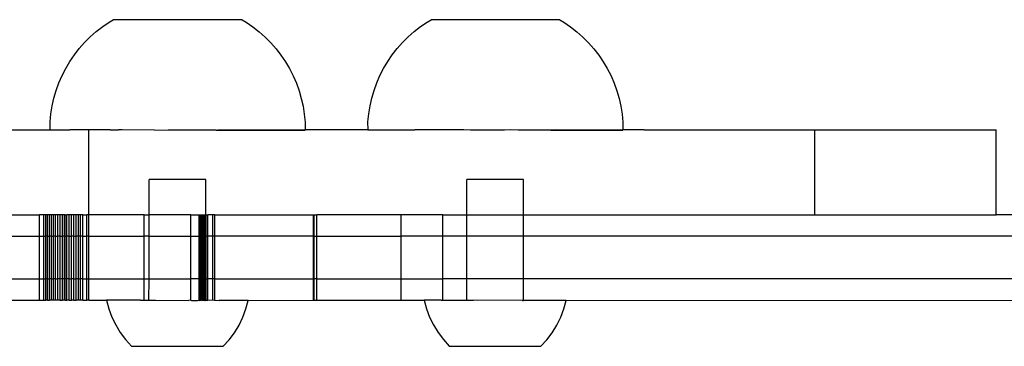
# Model space of a CAD drawing. Units: millimetres. Extents: x -6302 to 6754, y -5874 to 6205.
# Drawn here: x -4480 to -4341, y -681 to -635 of the extents above; entities that cross this region are included whole.
import ezdxf

# ---------------------------------------------------------------- set-up
doc = ezdxf.new("R2010")
doc.units = ezdxf.units.MM

msp = doc.modelspace()

# ---------------------------------------------------------------- linework, layer by layer
for p, q in [((-4468.92, -636.58), (-4468.02, -635.88)), ((-4468.02, -635.88), (-4467.09, -635.25)), ((-4467.09, -635.25), (-4466.52, -634.92)), ((-4448.35, -634.94), (-4466.52, -634.92)), ((-4448.35, -634.94), (-4447.79, -635.28)), ((-4447.79, -635.28), (-4446.85, -635.91)), ((-4446.85, -635.91), (-4445.96, -636.61)), ((-4424.09, -636.58), (-4423.19, -635.88)), ((-4423.19, -635.88), (-4422.26, -635.25)), ((-4422.26, -635.25), (-4421.7, -634.92)), ((-4403.52, -634.94), (-4421.7, -634.92)), ((-4403.52, -634.94), (-4402.96, -635.28)), ((-4402.96, -635.28), (-4402.02, -635.91)), ((-4402.02, -635.91), (-4401.13, -636.61)), ((-4470.57, -638.12), (-4469.77, -637.32)), ((-4469.77, -637.32), (-4468.92, -636.58)), ((-4445.96, -636.61), (-4445.11, -637.36)), ((-4445.11, -637.36), (-4444.31, -638.16)), ((-4425.74, -638.12), (-4424.94, -637.32)), ((-4424.94, -637.32), (-4424.09, -636.58)), ((-4401.13, -636.61), (-4400.28, -637.36)), ((-4400.28, -637.36), (-4399.48, -638.16)), ((-4471.32, -638.97), (-4470.57, -638.12)), ((-4444.31, -638.16), (-4443.57, -639.01)), ((-4426.49, -638.97), (-4425.74, -638.12)), ((-4399.48, -638.16), (-4398.74, -639.01)), ((-4472.65, -640.8), (-4472.01, -639.86)), ((-4472.01, -639.86), (-4471.32, -638.97)), ((-4443.57, -639.01), (-4442.87, -639.9)), ((-4442.87, -639.9), (-4442.24, -640.84)), ((-4427.82, -640.8), (-4427.18, -639.86)), ((-4427.18, -639.86), (-4426.49, -638.97)), ((-4398.74, -639.01), (-4398.05, -639.9)), ((-4398.05, -639.9), (-4397.41, -640.84)), ((-4473.23, -641.77), (-4472.65, -640.8)), ((-4442.24, -640.84), (-4441.66, -641.81)), ((-4428.4, -641.77), (-4427.82, -640.8)), ((-4397.41, -640.84), (-4396.84, -641.81)), ((-4474.19, -643.81), (-4473.74, -642.78)), ((-4473.74, -642.78), (-4473.23, -641.77)), ((-4441.66, -641.81), (-4441.15, -642.82)), ((-4441.15, -642.82), (-4440.7, -643.86)), ((-4429.36, -643.81), (-4428.91, -642.78)), ((-4428.91, -642.78), (-4428.4, -641.77)), ((-4396.84, -641.81), (-4396.32, -642.82)), ((-4396.32, -642.82), (-4395.88, -643.86)), ((-4474.58, -644.88), (-4474.19, -643.81)), ((-4440.7, -643.86), (-4440.32, -644.92)), ((-4429.75, -644.88), (-4429.36, -643.81)), ((-4395.88, -643.86), (-4395.49, -644.92)), ((-4474.89, -645.96), (-4474.58, -644.88)), ((-4440.32, -644.92), (-4440.01, -646.01)), ((-4430.06, -645.96), (-4429.75, -644.88)), ((-4395.49, -644.92), (-4395.18, -646.01)), ((-4475.32, -648.18), (-4475.14, -647.06)), ((-4475.14, -647.06), (-4474.89, -645.96)), ((-4440.01, -646.01), (-4439.76, -647.11)), ((-4439.76, -647.11), (-4439.59, -648.23)), ((-4430.49, -648.18), (-4430.31, -647.06)), ((-4430.31, -647.06), (-4430.06, -645.96)), ((-4395.18, -646.01), (-4394.93, -647.11)), ((-4394.93, -647.11), (-4394.76, -648.23)), ((-4475.43, -649.31), (-4475.32, -648.18)), ((-4439.59, -648.23), (-4439.48, -649.35)), ((-4430.6, -649.31), (-4430.49, -648.18)), ((-4394.76, -648.23), (-4394.65, -649.35)), ((-4475.42, -650.44), (-4475.43, -649.31)), ((-4439.48, -649.35), (-4439.48, -650.42)), ((-4430.59, -650.44), (-4430.6, -649.31)), ((-4394.65, -649.35), (-4394.66, -650.42)), ((-4486.13, -650.42), (-4476.64, -650.42)), ((-4476.64, -650.42), (-4475.46, -650.44)), ((-4475.46, -650.44), (-4475.42, -650.44)), ((-4475.42, -650.44), (-4473.16, -650.44)), ((-4473.16, -650.44), (-4472.67, -650.42)), ((-4472.1, -650.44), (-4472.67, -650.42)), ((-4470.48, -650.44), (-4472.1, -650.44)), ((-4469.99, -650.42), (-4470.48, -650.44)), ((-4469.99, -662.42), (-4469.99, -650.42)), ((-4469.04, -650.45), (-4469.99, -650.42)), ((-4466.98, -650.45), (-4469.04, -650.45)), ((-4466.98, -650.45), (-4465.77, -650.42)), ((-4465.25, -650.45), (-4465.77, -650.42)), ((-4460.69, -650.46), (-4465.25, -650.45)), ((-4460.69, -650.46), (-4458.8, -650.42)), ((-4458.73, -650.46), (-4458.8, -650.42)), ((-4452.03, -650.47), (-4458.73, -650.46)), ((-4452.03, -650.47), (-4451.78, -650.42)), ((-4452.03, -650.47), (-4439.48, -650.48)), ((-4451.78, -650.42), (-4439.48, -650.42)), ((-4439.49, -650.48), (-4439.46, -650.48)), ((-4439.48, -650.42), (-4439.48, -650.48)), ((-4430.76, -650.42), (-4439.48, -650.42)), ((-4439.46, -650.48), (-4439.48, -650.48)), ((-4430.76, -650.42), (-4439.46, -650.48)), ((-4430.63, -650.44), (-4430.76, -650.42)), ((-4430.63, -650.44), (-4430.59, -650.44)), ((-4430.59, -650.44), (-4423.99, -650.45)), ((-4423.87, -650.42), (-4423.99, -650.45)), ((-4422.4, -650.45), (-4423.87, -650.42)), ((-4418.05, -650.45), (-4422.4, -650.45)), ((-4417.09, -650.42), (-4418.05, -650.45)), ((-4416.14, -650.46), (-4417.09, -650.42)), ((-4411.35, -650.46), (-4416.14, -650.46)), ((-4410.45, -650.42), (-4411.35, -650.46)), ((-4409.4, -650.47), (-4410.45, -650.42)), ((-4404.83, -650.47), (-4409.4, -650.47)), ((-4403.97, -650.42), (-4404.83, -650.47)), ((-4404.83, -650.47), (-4394.66, -650.48)), ((-4403.97, -650.42), (-4394.66, -650.42)), ((-4391.62, -650.42), (-4394.66, -650.42)), ((-4394.66, -650.42), (-4394.66, -650.48)), ((-4394.63, -650.48), (-4394.66, -650.48)), ((-4394.66, -650.48), (-4394.63, -650.48)), ((-4391.62, -650.42), (-4394.63, -650.48)), ((-4391.62, -650.42), (-4367.56, -650.42)), ((-4367.56, -662.42), (-4367.56, -650.42)), ((-4367.56, -650.42), (-4342, -650.42)), ((-4342, -662.42), (-4342, -650.42)), ((-4461.47, -662.42), (-4461.46, -657.44)), ((-4453.46, -657.45), (-4461.46, -657.44)), ((-4453.47, -662.42), (-4453.46, -657.45)), ((-4416.64, -662.42), (-4416.64, -657.44)), ((-4408.64, -657.45), (-4416.64, -657.44)), ((-4408.64, -662.42), (-4408.64, -657.45)), ((-4486.13, -662.42), (-4476.94, -662.42)), ((-4476.94, -665.42), (-4476.94, -662.42)), ((-4476.3, -662.42), (-4476.94, -662.42)), ((-4476.3, -665.42), (-4476.3, -662.42)), ((-4476.06, -662.42), (-4476.3, -662.42)), ((-4475.8, -662.42), (-4476.06, -662.42)), ((-4476.06, -665.42), (-4476.06, -662.42)), ((-4475.8, -665.42), (-4475.8, -662.42)), ((-4475.53, -662.42), (-4475.8, -662.42)), ((-4475.25, -662.42), (-4475.53, -662.42)), ((-4475.53, -665.42), (-4475.53, -662.42)), ((-4475.25, -665.42), (-4475.25, -662.42)), ((-4474.96, -662.42), (-4475.25, -662.42)), ((-4474.66, -662.42), (-4474.96, -662.42)), ((-4474.96, -665.42), (-4474.96, -662.42)), ((-4474.66, -665.42), (-4474.66, -662.42)), ((-4474.35, -662.42), (-4474.66, -662.42)), ((-4474.04, -662.42), (-4474.35, -662.42)), ((-4474.35, -665.42), (-4474.35, -662.42)), ((-4474.04, -665.42), (-4474.04, -662.42)), ((-4473.71, -662.42), (-4474.04, -662.42)), ((-4473.39, -662.42), (-4473.71, -662.42)), ((-4473.71, -665.42), (-4473.71, -662.42)), ((-4473.39, -665.42), (-4473.39, -662.42)), ((-4473.33, -662.42), (-4473.39, -662.42)), ((-4473.33, -665.42), (-4473.33, -662.42)), ((-4473.33, -662.42), (-4473.06, -662.42)), ((-4472.74, -662.42), (-4473.06, -662.42)), ((-4473.06, -665.42), (-4473.06, -662.42)), ((-4472.74, -665.42), (-4472.74, -662.42)), ((-4472.41, -662.42), (-4472.74, -662.42)), ((-4472.09, -662.42), (-4472.41, -662.42)), ((-4472.41, -665.42), (-4472.41, -662.42)), ((-4472.09, -665.42), (-4472.09, -662.42)), ((-4471.76, -662.42), (-4472.09, -662.42)), ((-4471.45, -662.42), (-4471.76, -662.42)), ((-4471.76, -665.42), (-4471.76, -662.42)), ((-4471.45, -665.42), (-4471.45, -662.42)), ((-4471.14, -662.42), (-4471.45, -662.42)), ((-4470.81, -662.42), (-4471.14, -662.42)), ((-4471.14, -665.42), (-4471.14, -662.42)), ((-4470.81, -662.42), (-4470.25, -662.42)), ((-4470.81, -665.42), (-4470.81, -662.42)), ((-4470.25, -665.42), (-4470.25, -662.42)), ((-4469.99, -662.42), (-4470.25, -662.42)), ((-4469.98, -665.42), (-4469.99, -662.42)), ((-4462.17, -662.42), (-4469.99, -662.42)), ((-4462.17, -665.42), (-4462.17, -662.42)), ((-4462.17, -662.42), (-4461.47, -662.42)), ((-4461.48, -665.42), (-4461.47, -662.42)), ((-4455.57, -662.42), (-4461.47, -662.42)), ((-4455.57, -665.42), (-4455.57, -662.42)), ((-4455.57, -662.42), (-4454.43, -662.42)), ((-4454.43, -662.42), (-4454.4, -662.42)), ((-4454.43, -665.42), (-4454.43, -662.42)), ((-4454.4, -662.42), (-4454.35, -662.42)), ((-4454.4, -665.42), (-4454.4, -662.42)), ((-4454.35, -662.42), (-4454.28, -662.42)), ((-4454.34, -665.42), (-4454.35, -662.42)), ((-4454.28, -662.42), (-4454.18, -662.42)), ((-4454.27, -665.42), (-4454.28, -662.42)), ((-4454.18, -662.42), (-4454.07, -662.42)), ((-4454.17, -665.42), (-4454.18, -662.42)), ((-4454.07, -662.42), (-4453.93, -662.42)), ((-4454.05, -665.42), (-4454.07, -662.42)), ((-4453.93, -662.42), (-4453.77, -662.42)), ((-4453.93, -665.42), (-4453.93, -662.42)), ((-4453.77, -662.42), (-4453.6, -662.42)), ((-4453.77, -665.42), (-4453.77, -662.42)), ((-4453.58, -665.42), (-4453.6, -662.42)), ((-4453.6, -662.42), (-4453.47, -662.42)), ((-4453.48, -665.42), (-4453.47, -662.42)), ((-4453.47, -662.42), (-4453.41, -662.42)), ((-4453.41, -662.42), (-4453.2, -662.42)), ((-4453.41, -665.42), (-4453.41, -662.42)), ((-4452.49, -662.42), (-4453.2, -662.42)), ((-4453.2, -665.42), (-4453.2, -662.42)), ((-4452.22, -662.42), (-4452.49, -662.42)), ((-4452.49, -665.42), (-4452.49, -662.42)), ((-4452.22, -665.42), (-4452.22, -662.42)), ((-4452.22, -662.42), (-4438.3, -662.42)), ((-4438.3, -665.42), (-4438.3, -662.42)), ((-4438.3, -662.42), (-4438.19, -662.42)), ((-4438.19, -665.42), (-4438.19, -662.42)), ((-4438.19, -662.42), (-4437.81, -662.42)), ((-4437.81, -665.42), (-4437.81, -662.42)), ((-4425.9, -662.42), (-4437.81, -662.42)), ((-4425.9, -665.42), (-4425.9, -662.42)), ((-4420.05, -662.42), (-4425.9, -662.42)), ((-4420.05, -665.42), (-4420.05, -662.42)), ((-4420.05, -662.42), (-4416.64, -662.42)), ((-4416.65, -665.42), (-4416.64, -662.42)), ((-4416.64, -662.42), (-4408.64, -662.42)), ((-4408.65, -665.42), (-4408.64, -662.42)), ((-4408.64, -662.42), (-4367.56, -662.42)), ((-4367.56, -662.42), (-4342, -662.42)), ((-4329.41, -662.42), (-4342, -662.42)), ((-4487.74, -665.42), (-4476.94, -665.42)), ((-4476.94, -671.42), (-4476.94, -665.42)), ((-4476.94, -665.42), (-4476.3, -665.42)), ((-4476.3, -671.42), (-4476.3, -665.42)), ((-4476.3, -665.42), (-4476.06, -665.42)), ((-4475.8, -665.42), (-4476.06, -665.42)), ((-4476.06, -671.42), (-4476.06, -665.42)), ((-4475.8, -671.42), (-4475.8, -665.42)), ((-4475.8, -665.42), (-4475.53, -665.42)), ((-4475.25, -665.42), (-4475.53, -665.42)), ((-4475.53, -671.42), (-4475.53, -665.42)), ((-4475.25, -671.42), (-4475.25, -665.42)), ((-4475.25, -665.42), (-4474.96, -665.42)), ((-4474.66, -665.42), (-4474.96, -665.42)), ((-4474.96, -671.42), (-4474.96, -665.42)), ((-4474.66, -671.42), (-4474.66, -665.42)), ((-4474.66, -665.42), (-4474.35, -665.42)), ((-4474.04, -665.42), (-4474.35, -665.42)), ((-4474.35, -671.42), (-4474.35, -665.42)), ((-4474.04, -671.42), (-4474.04, -665.42)), ((-4474.04, -665.42), (-4473.71, -665.42)), ((-4473.39, -665.42), (-4473.71, -665.42)), ((-4473.71, -671.42), (-4473.71, -665.42)), ((-4473.39, -671.42), (-4473.39, -665.42)), ((-4473.39, -665.42), (-4473.33, -665.42)), ((-4473.33, -671.42), (-4473.33, -665.42)), ((-4473.33, -665.42), (-4473.06, -665.42)), ((-4472.74, -665.42), (-4473.06, -665.42)), ((-4473.06, -671.42), (-4473.06, -665.42)), ((-4472.74, -671.42), (-4472.74, -665.42)), ((-4472.74, -665.42), (-4472.41, -665.42)), ((-4472.09, -665.42), (-4472.41, -665.42)), ((-4472.41, -671.42), (-4472.41, -665.42)), ((-4472.09, -671.42), (-4472.09, -665.42)), ((-4472.09, -665.42), (-4471.76, -665.42)), ((-4471.45, -665.42), (-4471.76, -665.42)), ((-4471.76, -671.42), (-4471.76, -665.42)), ((-4471.45, -671.42), (-4471.45, -665.42)), ((-4471.14, -665.42), (-4471.45, -665.42)), ((-4470.81, -665.42), (-4471.14, -665.42)), ((-4471.14, -671.42), (-4471.14, -665.42)), ((-4470.81, -665.42), (-4470.25, -665.42)), ((-4470.81, -671.42), (-4470.81, -665.42)), ((-4470.25, -671.42), (-4470.25, -665.42)), ((-4469.98, -665.42), (-4470.25, -665.42)), ((-4469.98, -671.42), (-4469.98, -665.42)), ((-4469.98, -665.42), (-4462.17, -665.42)), ((-4462.17, -671.42), (-4462.17, -665.42)), ((-4461.48, -665.42), (-4462.17, -665.42)), ((-4461.48, -665.42), (-4455.57, -665.42)), ((-4461.48, -671.42), (-4461.48, -665.42)), ((-4455.57, -671.42), (-4455.57, -665.42)), ((-4455.57, -665.42), (-4454.43, -665.42)), ((-4454.4, -665.42), (-4454.43, -665.42)), ((-4454.43, -671.42), (-4454.43, -665.42)), ((-4454.34, -665.42), (-4454.4, -665.42)), ((-4454.4, -671.42), (-4454.4, -665.42)), ((-4454.27, -665.42), (-4454.34, -665.42)), ((-4454.34, -671.42), (-4454.34, -665.42)), ((-4454.17, -665.42), (-4454.27, -665.42)), ((-4454.27, -671.42), (-4454.27, -665.42)), ((-4454.05, -665.42), (-4454.17, -665.42)), ((-4454.17, -671.42), (-4454.17, -665.42)), ((-4454.07, -671.42), (-4454.05, -665.42)), ((-4454.05, -665.42), (-4453.93, -665.42)), ((-4453.93, -665.42), (-4453.77, -665.42)), ((-4453.93, -671.42), (-4453.93, -665.42)), ((-4453.77, -665.42), (-4453.58, -665.42)), ((-4453.77, -671.42), (-4453.77, -665.42)), ((-4453.58, -671.42), (-4453.58, -665.42)), ((-4453.58, -665.42), (-4453.48, -665.42)), ((-4453.48, -665.42), (-4453.41, -665.42)), ((-4453.48, -671.42), (-4453.48, -665.42)), ((-4453.41, -665.42), (-4453.2, -665.42)), ((-4453.41, -671.42), (-4453.41, -665.42)), ((-4452.49, -665.42), (-4453.2, -665.42)), ((-4453.2, -671.42), (-4453.2, -665.42)), ((-4452.22, -665.42), (-4452.49, -665.42)), ((-4452.49, -671.42), (-4452.49, -665.42)), ((-4452.22, -671.42), (-4452.22, -665.42)), ((-4438.3, -665.42), (-4452.22, -665.42)), ((-4438.3, -671.42), (-4438.3, -665.42)), ((-4438.3, -665.42), (-4438.19, -665.42)), ((-4438.19, -671.42), (-4438.19, -665.42)), ((-4438.19, -665.42), (-4437.81, -665.42)), ((-4437.81, -665.42), (-4425.9, -665.42)), ((-4437.81, -671.42), (-4437.81, -665.42)), ((-4425.9, -671.42), (-4425.9, -665.42)), ((-4420.05, -665.42), (-4425.9, -665.42)), ((-4420.05, -671.42), (-4420.05, -665.42)), ((-4416.65, -665.42), (-4420.05, -665.42)), ((-4416.66, -671.42), (-4416.65, -665.42)), ((-4408.65, -665.42), (-4416.65, -665.42)), ((-4408.66, -671.42), (-4408.65, -665.42)), ((-4323.39, -665.42), (-4408.65, -665.42)), ((-4487.74, -671.42), (-4476.94, -671.42)), ((-4476.94, -674.42), (-4476.94, -671.42)), ((-4476.94, -671.42), (-4476.3, -671.42)), ((-4476.3, -674.42), (-4476.3, -671.42)), ((-4476.3, -671.42), (-4476.06, -671.42)), ((-4475.8, -671.42), (-4476.06, -671.42)), ((-4476.06, -674.42), (-4476.06, -671.42)), ((-4475.8, -674.42), (-4475.8, -671.42)), ((-4475.8, -671.42), (-4475.53, -671.42)), ((-4475.25, -671.42), (-4475.53, -671.42)), ((-4475.53, -674.42), (-4475.53, -671.42)), ((-4475.25, -674.42), (-4475.25, -671.42)), ((-4475.25, -671.42), (-4474.96, -671.42)), ((-4474.66, -671.42), (-4474.96, -671.42)), ((-4474.96, -674.42), (-4474.96, -671.42)), ((-4474.66, -674.42), (-4474.66, -671.42)), ((-4474.66, -671.42), (-4474.35, -671.42)), ((-4474.04, -671.42), (-4474.35, -671.42)), ((-4474.35, -674.42), (-4474.35, -671.42)), ((-4474.04, -674.42), (-4474.04, -671.42)), ((-4473.71, -671.42), (-4474.04, -671.42)), ((-4473.39, -671.42), (-4473.71, -671.42)), ((-4473.71, -674.42), (-4473.71, -671.42)), ((-4473.39, -674.42), (-4473.39, -671.42)), ((-4473.33, -671.42), (-4473.39, -671.42)), ((-4473.33, -674.42), (-4473.33, -671.42)), ((-4473.06, -671.42), (-4473.33, -671.42)), ((-4472.74, -671.42), (-4473.06, -671.42)), ((-4473.06, -674.42), (-4473.06, -671.42)), ((-4472.74, -674.42), (-4472.74, -671.42)), ((-4472.74, -671.42), (-4472.41, -671.42)), ((-4472.09, -671.42), (-4472.41, -671.42)), ((-4472.41, -674.42), (-4472.41, -671.42)), ((-4472.09, -674.42), (-4472.09, -671.42)), ((-4472.09, -671.42), (-4471.76, -671.42)), ((-4471.45, -671.42), (-4471.76, -671.42)), ((-4471.76, -674.42), (-4471.76, -671.42)), ((-4471.45, -674.42), (-4471.45, -671.42)), ((-4471.45, -671.42), (-4471.14, -671.42)), ((-4470.81, -671.42), (-4471.14, -671.42)), ((-4471.14, -674.42), (-4471.14, -671.42)), ((-4470.81, -671.42), (-4470.25, -671.42)), ((-4470.81, -674.42), (-4470.81, -671.42)), ((-4470.25, -674.42), (-4470.25, -671.42)), ((-4470.25, -671.42), (-4469.98, -671.42)), ((-4469.98, -674.42), (-4469.98, -671.42)), ((-4469.98, -671.42), (-4462.17, -671.42)), ((-4462.17, -674.42), (-4462.17, -671.42)), ((-4462.17, -671.42), (-4461.48, -671.42)), ((-4461.49, -674.44), (-4461.48, -671.42)), ((-4461.48, -671.42), (-4455.57, -671.42)), ((-4455.57, -674.42), (-4455.57, -671.42)), ((-4454.43, -671.42), (-4455.57, -671.42)), ((-4454.4, -671.42), (-4454.43, -671.42)), ((-4454.43, -674.42), (-4454.43, -671.42)), ((-4454.4, -671.42), (-4454.34, -671.42)), ((-4454.4, -674.42), (-4454.4, -671.42)), ((-4454.27, -671.42), (-4454.34, -671.42)), ((-4454.34, -674.42), (-4454.34, -671.42)), ((-4454.28, -674.42), (-4454.27, -671.42)), ((-4454.17, -671.42), (-4454.27, -671.42)), ((-4454.17, -671.42), (-4454.07, -671.42)), ((-4454.17, -674.42), (-4454.17, -671.42)), ((-4454.07, -671.42), (-4453.93, -671.42)), ((-4454.05, -674.42), (-4454.07, -671.42)), ((-4453.93, -671.42), (-4453.77, -671.42)), ((-4453.93, -674.42), (-4453.93, -671.42)), ((-4453.77, -671.42), (-4453.58, -671.42)), ((-4453.77, -674.42), (-4453.77, -671.42)), ((-4453.58, -674.42), (-4453.58, -671.42)), ((-4453.58, -671.42), (-4453.48, -671.42)), ((-4453.49, -674.45), (-4453.48, -671.42)), ((-4453.48, -671.42), (-4453.41, -671.42)), ((-4453.41, -671.42), (-4453.2, -671.42)), ((-4453.41, -674.42), (-4453.41, -671.42)), ((-4452.49, -671.42), (-4453.2, -671.42)), ((-4453.2, -674.42), (-4453.2, -671.42)), ((-4452.22, -671.42), (-4452.49, -671.42)), ((-4452.49, -674.42), (-4452.49, -671.42)), ((-4452.22, -674.42), (-4452.22, -671.42)), ((-4452.22, -671.42), (-4438.3, -671.42)), ((-4438.3, -674.42), (-4438.3, -671.42)), ((-4438.3, -671.42), (-4438.19, -671.42)), ((-4438.19, -674.42), (-4438.19, -671.42)), ((-4437.81, -671.42), (-4438.19, -671.42)), ((-4437.81, -671.42), (-4425.9, -671.42)), ((-4437.81, -674.42), (-4437.81, -671.42)), ((-4425.9, -674.42), (-4425.9, -671.42)), ((-4425.9, -671.42), (-4420.05, -671.42)), ((-4420.05, -674.42), (-4420.05, -671.42)), ((-4416.66, -671.42), (-4420.05, -671.42)), ((-4416.66, -674.44), (-4416.66, -671.42)), ((-4408.66, -671.42), (-4416.66, -671.42)), ((-4323.38, -671.42), (-4408.66, -671.42)), ((-4408.66, -674.45), (-4408.66, -671.42)), ((-4487.74, -674.42), (-4476.94, -674.42)), ((-4476.94, -674.42), (-4476.3, -674.42)), ((-4476.3, -674.42), (-4476.06, -674.42)), ((-4475.8, -674.42), (-4476.06, -674.42)), ((-4475.8, -674.42), (-4475.53, -674.42)), ((-4475.25, -674.42), (-4475.53, -674.42)), ((-4474.96, -674.42), (-4475.25, -674.42)), ((-4474.66, -674.42), (-4474.96, -674.42)), ((-4474.35, -674.42), (-4474.66, -674.42)), ((-4474.04, -674.42), (-4474.35, -674.42)), ((-4474.04, -674.42), (-4473.71, -674.42)), ((-4473.39, -674.42), (-4473.71, -674.42)), ((-4473.33, -674.42), (-4473.39, -674.42)), ((-4473.33, -674.42), (-4473.06, -674.42)), ((-4472.74, -674.42), (-4473.06, -674.42)), ((-4472.74, -674.42), (-4472.41, -674.42)), ((-4472.09, -674.42), (-4472.41, -674.42)), ((-4472.09, -674.42), (-4471.76, -674.42)), ((-4471.45, -674.42), (-4471.76, -674.42)), ((-4471.14, -674.42), (-4471.45, -674.42)), ((-4470.81, -674.42), (-4471.14, -674.42)), ((-4470.81, -674.42), (-4470.25, -674.42)), ((-4469.98, -674.42), (-4470.25, -674.42)), ((-4469.98, -674.42), (-4467.49, -674.43)), ((-4467.49, -674.43), (-4467.17, -675.64)), ((-4462.71, -674.44), (-4467.49, -674.43)), ((-4462.71, -674.44), (-4462.17, -674.42)), ((-4462.17, -674.42), (-4462.03, -674.44)), ((-4462.03, -674.44), (-4461.49, -674.44)), ((-4461.49, -674.44), (-4461.35, -674.44)), ((-4461.35, -674.44), (-4461.31, -674.44)), ((-4461.31, -674.44), (-4460.95, -674.44)), ((-4460.95, -674.44), (-4460.58, -674.44)), ((-4460.58, -674.44), (-4455.92, -674.45)), ((-4455.57, -674.42), (-4455.92, -674.45)), ((-4455.57, -674.42), (-4455.49, -674.45)), ((-4455.49, -674.45), (-4455.15, -674.45)), ((-4455.15, -674.45), (-4454.66, -674.45)), ((-4454.66, -674.45), (-4454.43, -674.42)), ((-4454.43, -674.42), (-4454.4, -674.42)), ((-4454.43, -674.42), (-4454.4, -674.45)), ((-4454.34, -674.42), (-4454.4, -674.42)), ((-4454.4, -674.45), (-4454.34, -674.42)), ((-4454.34, -674.42), (-4454.28, -674.42)), ((-4454.28, -674.42), (-4454.17, -674.42)), ((-4454.05, -674.42), (-4454.17, -674.42)), ((-4454.05, -674.42), (-4454.02, -674.45)), ((-4454.02, -674.45), (-4453.93, -674.42)), ((-4453.93, -674.42), (-4453.77, -674.42)), ((-4453.77, -674.42), (-4453.66, -674.45)), ((-4453.62, -674.45), (-4453.66, -674.45)), ((-4453.62, -674.45), (-4453.58, -674.42)), ((-4453.58, -674.42), (-4453.49, -674.45)), ((-4453.49, -674.45), (-4453.41, -674.42)), ((-4453.41, -674.42), (-4453.2, -674.42)), ((-4452.95, -674.45), (-4453.2, -674.42)), ((-4452.49, -674.42), (-4452.95, -674.45)), ((-4452.26, -674.45), (-4452.49, -674.42)), ((-4452.22, -674.42), (-4452.26, -674.45)), ((-4452.22, -674.42), (-4451.61, -674.45)), ((-4450.99, -674.46), (-4451.61, -674.45)), ((-4449.4, -674.46), (-4450.99, -674.46)), ((-4448.96, -674.46), (-4449.4, -674.46)), ((-4447.49, -674.46), (-4448.96, -674.46)), ((-4447.81, -675.66), (-4447.49, -674.46)), ((-4447.49, -674.46), (-4438.3, -674.42)), ((-4438.3, -674.42), (-4438.19, -674.42)), ((-4438.19, -674.42), (-4437.81, -674.42)), ((-4437.81, -674.42), (-4425.9, -674.42)), ((-4425.9, -674.42), (-4422.66, -674.43)), ((-4422.66, -674.43), (-4422.34, -675.64)), ((-4420.26, -674.44), (-4422.66, -674.43)), ((-4420.26, -674.44), (-4420.05, -674.42)), ((-4420.05, -674.42), (-4419.73, -674.44)), ((-4419.73, -674.44), (-4419.15, -674.44)), ((-4419.15, -674.44), (-4418.77, -674.42)), ((-4418.77, -674.42), (-4418.54, -674.44)), ((-4418.54, -674.44), (-4416.66, -674.44)), ((-4416.66, -674.44), (-4416.52, -674.44)), ((-4416.52, -674.44), (-4416.49, -674.44)), ((-4416.49, -674.44), (-4416.12, -674.44)), ((-4416.12, -674.44), (-4415.75, -674.44)), ((-4408.83, -674.45), (-4415.75, -674.44)), ((-4408.8, -674.45), (-4408.83, -674.45)), ((-4408.8, -674.45), (-4408.66, -674.45)), ((-4408.12, -674.45), (-4408.66, -674.45)), ((-4406.78, -674.45), (-4408.12, -674.45)), ((-4406.17, -674.46), (-4406.78, -674.45)), ((-4404.57, -674.46), (-4406.17, -674.46)), ((-4404.13, -674.46), (-4404.57, -674.46)), ((-4402.66, -674.46), (-4404.13, -674.46)), ((-4402.98, -675.66), (-4402.66, -674.46)), ((-4402.66, -674.46), (-4339.68, -674.44)), ((-4467.17, -675.64), (-4466.73, -676.8)), ((-4448.25, -676.83), (-4447.81, -675.66)), ((-4422.34, -675.64), (-4421.9, -676.8)), ((-4403.42, -676.83), (-4402.98, -675.66)), ((-4466.73, -676.8), (-4466.19, -677.92)), ((-4448.79, -677.95), (-4448.25, -676.83)), ((-4421.9, -676.8), (-4421.36, -677.92)), ((-4403.97, -677.95), (-4403.42, -676.83)), ((-4466.19, -677.92), (-4465.54, -678.99)), ((-4465.54, -678.99), (-4464.8, -679.98)), ((-4450.19, -680), (-4449.44, -679.01)), ((-4449.44, -679.01), (-4448.79, -677.95)), ((-4421.36, -677.92), (-4420.72, -678.99)), ((-4420.72, -678.99), (-4419.97, -679.98)), ((-4405.36, -680), (-4404.62, -679.01)), ((-4404.62, -679.01), (-4403.97, -677.95)), ((-4464.8, -679.98), (-4463.96, -680.91)), ((-4451.03, -680.92), (-4450.19, -680)), ((-4419.97, -679.98), (-4419.14, -680.91)), ((-4406.2, -680.92), (-4405.36, -680)), ((-4463.96, -680.91), (-4451.03, -680.92)), ((-4419.14, -680.91), (-4406.2, -680.92))]:
    msp.add_line(p, q)

doc.saveas('drawing.dxf')
